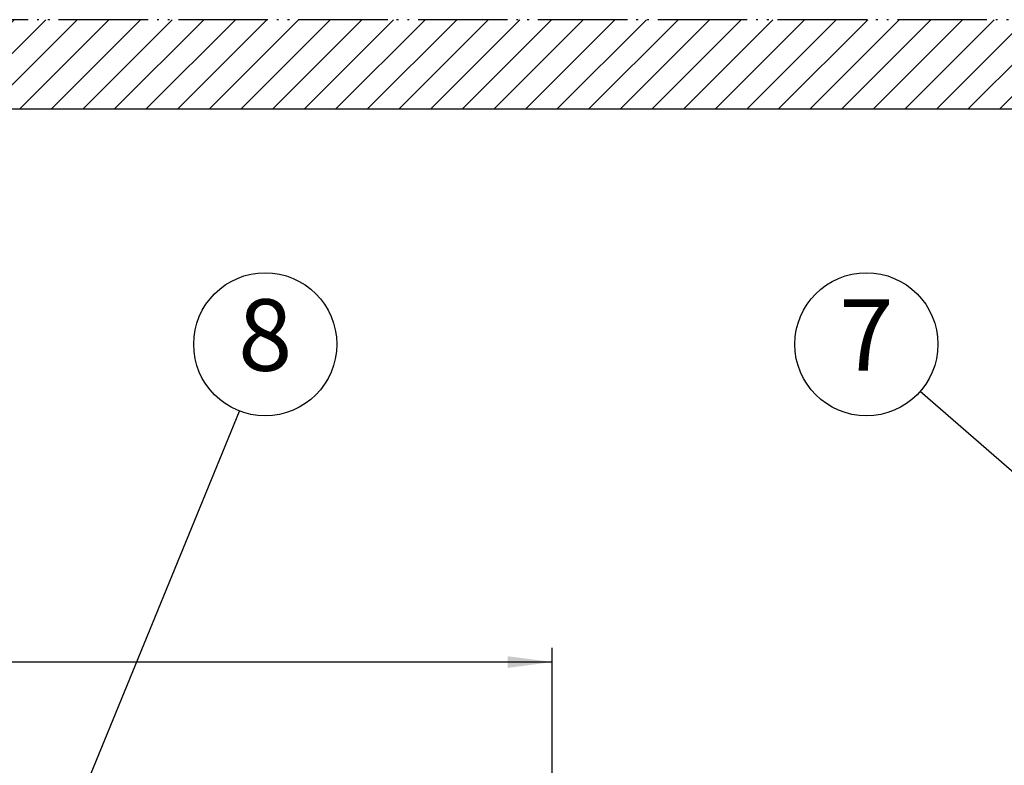
# Model space of a CAD drawing. Units: inches. Extents: x 481 to 821, y -542 to -214.
# Drawn here: x 693 to 748, y -399 to -358 of the extents above; entities that cross this region are included whole.
import ezdxf

# ---------------------------------------------------------------- set-up
doc = ezdxf.new("R2010")
doc.units = ezdxf.units.IN
doc.linetypes.add('PHANTOM', pattern=[13, 10, -1, 0, -1, 0, -1])
doc.layers.add('1', color=7, linetype='Continuous')
doc.styles.add('CONVERTER_11', font='txt.shx', dxfattribs={"width": 0.72})
doc.styles.add('CONVERTER_12', font='txt.shx', dxfattribs={"width": 0.9})
doc.dimstyles.new('ME10_DIM_18', dxfattribs={"dimtxt": 6, "dimasz": 5, "dimexe": 1.6, "dimexo": 1, "dimgap": 2, "dimtad": 1, "dimdec": 3, "dimzin": 12, "dimdsep": 46, "dimtxsty": 'CONVERTER_11', "dimsah": 1, "dimcen": 0.09, "dimclrd": 2, "dimclre": 2, "dimclrt": 2, "dimadec": 0, "dimazin": 0, "dimtfac": 1, "dimtdec": 4, "dimtmove": 0, "dimatfit": 3, "dimfxl": 1, "dimtolj": 1, "dimtzin": 0, "dimarcsym": 0})
doc.dimstyles.get("Standard").update_dxf_attribs({"dimtxt": 0.18, "dimasz": 0.18, "dimexe": 0.18, "dimexo": 0.0625, "dimgap": 0.09, "dimtad": 0, "dimtih": 1, "dimtoh": 1, "dimdec": 4, "dimzin": 0, "dimdsep": 46, "dimtxsty": 'Standard', "dimcen": 0.09, "dimadec": 0, "dimazin": 0, "dimtfac": 1, "dimtdec": 4, "dimtofl": 0, "dimtmove": 0, "dimatfit": 3, "dimfxl": 1, "dimtolj": 1, "dimtzin": 0, "dimarcsym": 0})

# ---------------------------------------------------------------- blocks, each defined once
blk = doc.blocks.new('*D11')
at = {"layer": '1', "color": 2, "linetype": 'Continuous'}
for p, q in [((1298.32, -830.42), (1298.32, -785.35)), ((1446.32, -830.42), (1446.32, -785.35)), ((1446.32, -786.95), (1298.32, -786.95))]:
    blk.add_line(p, q, dxfattribs=at)
at = {"layer": '1', "color": 2}
for points in [[(1303.32, -786.3), (1303.32, -787.61), (1298.32, -786.95)], [(1441.32, -787.61), (1441.32, -786.3), (1446.32, -786.95)]]:
    blk.add_solid(points, dxfattribs=at)
at = {"layer": '1', "color": 2, "insert": (1328.58, -785.52), "char_height": 6, "attachment_point": 7, "rotation": 0.0003, "line_spacing_factor": 0.60024, "style": 'CONVERTER_11'}
blk.add_mtext('148', dxfattribs=at)
blk = doc.blocks.new('_O____', base_point=(1013.7833, -1082.6184))
at = {"layer": '1', "linetype": 'Continuous'}
h = blk.add_hatch(dxfattribs=at)
h.set_pattern_fill('CUSTOM0', scale=2.5, angle=45, pattern_type=2)
h.set_pattern_definition([(45, (-418.3885, 418.3885), (-3.535534, 1e-15), [])])
h.paths.add_polyline_path([(1642.3178, -715.1184), (1302.3178, -715.1184), (1302.3178, -725.1184), (1642.3178, -725.1184)])
at = {"layer": '1', "color": 4, "linetype": 'PHANTOM'}
blk.add_line((1642.3178, -715.1184), (1302.3178, -715.1184), dxfattribs=at)
at = {"layer": '1', "color": 7, "linetype": 'Continuous'}
blk.add_line((1642.3178, -725.1184), (1302.3178, -725.1184), dxfattribs=at)
at = {"layer": '1', "color": 2, "linetype": 'Continuous'}
for centre in [(1414.22, -751.4184), (1481.4473, -751.4184)]:
    blk.add_circle(centre, 8, dxfattribs=at)
at = {"layer": '1', "color": 2, "char_height": 8, "attachment_point": 5, "style": 'CONVERTER_12'}
for s, insert in [('8', (1414.22, -751.4184)), ('7', (1481.4473, -751.4184))]:
    blk.add_mtext(s, dxfattribs=dict(at, insert=insert))
at = {"layer": '1'}
dim = blk.add_linear_dim(base=(1298.3178, -786.9533), p1=(1446.3178, -831.4184), p2=(1298.3178, -831.4184), text='148', dimstyle='ME10_DIM_18', dxfattribs=at)
dim.commit()
dim.dimension.update_dxf_attribs({"geometry": '*D11', "text_midpoint": (1333.8942, -782.5158), "text_rotation": 0.000139})
at = {"layer": '1', "color": 2, "linetype": 'Continuous', "has_arrowhead": 0}
for points in [[(1513.5942, -779.5016), (1487.4721, -756.6816)], [(1377.5025, -841.5336), (1411.3348, -758.88)]]:
    blk.add_leader(points, dimstyle='Standard', dxfattribs=at)

msp = doc.modelspace()

# ---------------------------------------------------------------- block references
at = {"layer": '1', "xscale": 0.5, "yscale": 0.5, "zscale": 0.5}
msp.add_blockref('_O____', (506.892, -541.309), dxfattribs=at)

doc.saveas('drawing.dxf')
